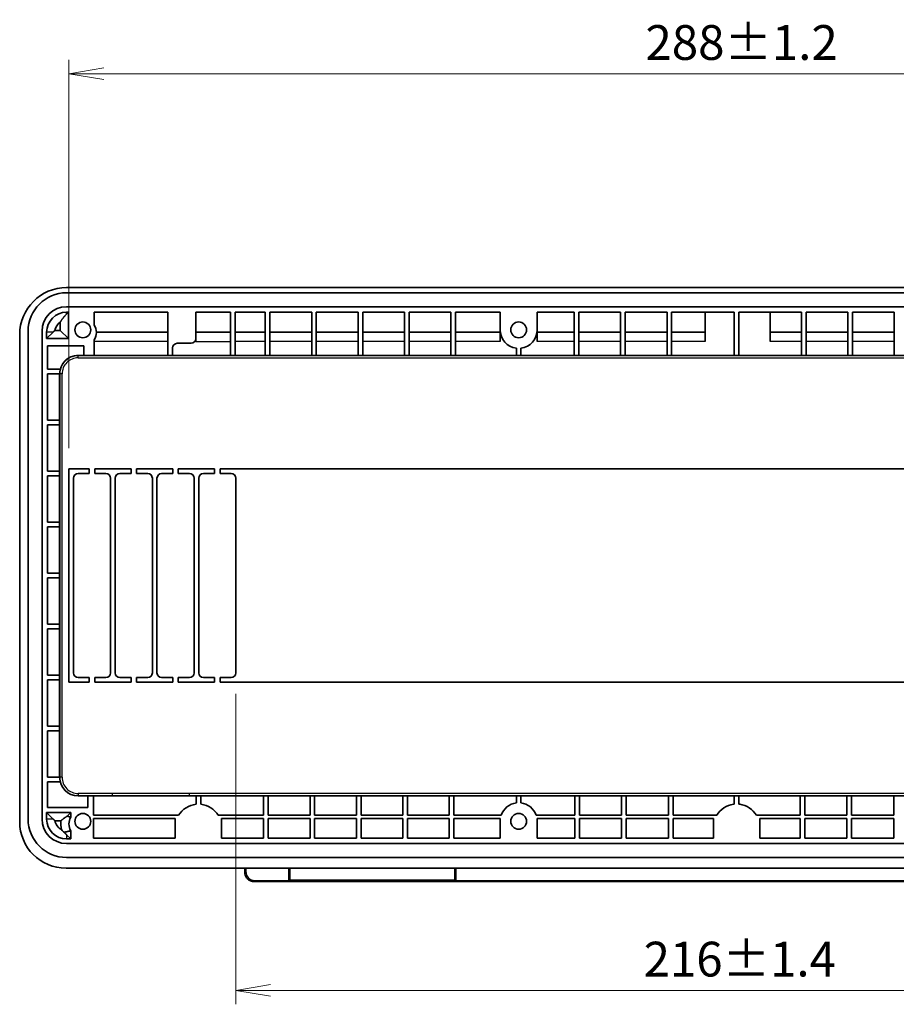
# Model space of a CAD drawing. Units: millimetres. Extents: x 43 to 1216, y 24 to 867.
# Drawn here: x 840 to 1029, y 341 to 553 of the extents above; entities that cross this region are included whole.
import ezdxf

# ---------------------------------------------------------------- set-up
doc = ezdxf.new("R2010")
doc.units = ezdxf.units.MM
doc.header["$LTSCALE"] = 3
doc.layers.get('Defpoints').update_dxf_attribs({"lineweight": 25})
for name, color, linetype, lineweight in [('Dimension (ISO)', 7, 'Continuous', 18), ('Visible (ISO)', 7, 'Continuous', 35), ('Visible Narrow (ISO)', 7, 'Continuous', 25)]:
    doc.layers.add(name, color=color, linetype=linetype, lineweight=lineweight)
doc.styles.add('Note Text (TK)', font='MS PGothic.ttf')
doc.dimstyles.new('Default - Method 1b (TK)', dxfattribs={"dimscale": 3, "dimtxt": 2.5, "dimasz": 2.5, "dimexe": 1, "dimexo": 1.5, "dimgap": 1, "dimtad": 1, "dimtoh": 1, "dimrnd": 1e-08, "dimdsep": 46, "dimtxsty": 'Note Text (TK)', "dimblk": 'OPEN', "dimcen": 0.09, "dimdle": 5, "dimclrd": 100, "dimclre": 100, "dimclrt": 7, "dimadec": 1, "dimazin": 1, "dimtfac": 1, "dimtmove": 0, "dimatfit": 3, "dimldrblk": 'OPEN', "dimfxl": 1, "dimtolj": 1, "dimlwd": -1, "dimlwe": -1, "dimarcsym": 0})

# ---------------------------------------------------------------- blocks, each defined once
blk = doc.blocks.new('_Open')
at = {"color": 0, "linetype": 'ByBlock', "lineweight": -2}
for p, q in [((-1, 0.167), (0, 0)), ((-1, -0.167), (0, 0)), ((0, 0), (-1, 0))]:
    blk.add_line(p, q, dxfattribs=at)
blk = doc.blocks.new('*D20')
at = {"layer": 'Defpoints', "color": 0}
for p in [(1138.55, 541.44), (850.55, 456.21), (1138.55, 456.21)]:
    blk.add_point(p, dxfattribs=at)
at = {"layer": 'Dimension (ISO)', "color": 100}
for p, q in [((850.55, 460.71), (850.55, 544.44)), ((1138.55, 460.71), (1138.55, 544.44)), ((858.05, 541.44), (1131.05, 541.44))]:
    blk.add_line(p, q, dxfattribs=at)
at = {"layer": 'Dimension (ISO)', "color": 100, "xscale": 7.5, "yscale": 7.5, "zscale": 7.5, "rotation": 180}
blk.add_blockref('_Open', (850.55, 541.44), dxfattribs=at)
at = {"layer": 'Dimension (ISO)', "color": 100, "xscale": 7.5, "yscale": 7.5, "zscale": 7.5}
blk.add_blockref('_Open', (1138.55, 541.44), dxfattribs=at)
at = {"layer": 'Dimension (ISO)', "color": 7, "insert": (974.9, 548.19), "char_height": 7.5, "attachment_point": 4, "style": 'Note Text (TK)'}
blk.add_mtext('\\A1;288±1.2', dxfattribs=at)
blk = doc.blocks.new('*D22')
at = {"layer": 'Defpoints', "color": 0}
for p in [(886.55, 412.21), (1102.55, 412.21), (1102.55, 343.74)]:
    blk.add_point(p, dxfattribs=at)
at = {"layer": 'Dimension (ISO)', "color": 100}
for p, q in [((886.55, 407.71), (886.55, 340.74)), ((1102.55, 407.71), (1102.55, 340.74)), ((894.05, 343.74), (1095.05, 343.74))]:
    blk.add_line(p, q, dxfattribs=at)
at = {"layer": 'Dimension (ISO)', "color": 100, "xscale": 7.5, "yscale": 7.5, "zscale": 7.5, "rotation": 180}
blk.add_blockref('_Open', (886.55, 343.74), dxfattribs=at)
at = {"layer": 'Dimension (ISO)', "color": 100, "xscale": 7.5, "yscale": 7.5, "zscale": 7.5}
blk.add_blockref('_Open', (1102.55, 343.74), dxfattribs=at)
at = {"layer": 'Dimension (ISO)', "color": 7, "insert": (974.5, 350.49), "char_height": 7.5, "attachment_point": 4, "style": 'Note Text (TK)'}
blk.add_mtext('\\A1;216±1.4', dxfattribs=at)

msp = doc.modelspace()

# ---------------------------------------------------------------- linework, layer by layer
at = {"layer": 'Visible (ISO)'}
for p, q in [((850.04872561, 495.32114146), (1139.04872561, 495.32114146)), ((850.04872561, 494.20769218), (1139.04872561, 494.20769218)), ((1139.04872561, 491.20769218), (850.04872561, 491.20769218)), ((850.43527633, 490.00769224), (850.04872561, 490.00769224)), ((850.04872561, 489.62114152), (850.43527633, 490.00769224)), ((850.43527633, 484.32114158), (850.43527633, 490.00769224)), ((855.98872561, 490.00769218), (855.98872561, 487.25285047)), ((855.98872561, 490.00769218), (871.90872561, 490.00769218)), ((871.90872561, 490.00769218), (871.90872561, 480.70769218)), ((877.90872561, 484.30769218), (877.90872561, 490.00769218)), ((877.90872561, 490.00769218), (885.40872561, 490.00769218)), ((885.40872561, 480.70769218), (885.40872561, 490.00769218)), ((886.40872561, 490.00769218), (886.40872561, 480.70769218)), ((886.40872561, 490.00769218), (892.90872561, 490.00769218)), ((892.90872561, 490.00769218), (892.90872561, 480.70769218)), ((893.90872561, 480.70769218), (893.90872561, 490.00769218)), ((893.90872561, 490.00769218), (902.90872561, 490.00769218)), ((902.90872561, 490.00769218), (902.90872561, 480.70769218)), ((903.90872561, 480.70769218), (903.90872561, 490.00769218)), ((903.90872561, 490.00769218), (912.90872561, 490.00769218)), ((912.90872561, 490.00769218), (912.90872561, 480.70769218)), ((913.90872561, 480.70769218), (913.90872561, 490.00769218)), ((913.90872561, 490.00769218), (922.90872561, 490.00769218)), ((922.90872561, 490.00769218), (922.90872561, 480.70769218)), ((923.90872561, 480.70769218), (923.90872561, 490.00769218)), ((923.90872561, 490.00769218), (932.90872561, 490.00769218)), ((932.90872561, 490.00769218), (932.90872561, 480.70769218)), ((933.90872561, 480.70769218), (933.90872561, 490.00769218)), ((933.90872561, 490.00769218), (943.54872561, 490.00769218)), ((943.54872561, 486.20769218), (943.54872561, 490.00769218)), ((951.54872561, 490.00769218), (951.54872561, 486.20769218)), ((951.54872561, 490.00769218), (959.54872561, 490.00769218)), ((959.54872561, 490.00769218), (959.54872561, 480.70769218)), ((960.54872561, 480.70769218), (960.54872561, 490.00769218)), ((960.54872561, 490.00769218), (969.54872561, 490.00769218)), ((969.54872561, 490.00769218), (969.54872561, 480.70769218)), ((970.54872561, 480.70769218), (970.54872561, 490.00769218)), ((970.54872561, 490.00769218), (979.54872561, 490.00769218)), ((979.54872561, 480.70769218), (979.54872561, 490.00769218)), ((980.54872561, 490.00769218), (980.54872561, 480.70769218)), ((980.54872561, 490.00769218), (994.04872561, 490.00769218)), ((987.79872561, 490.00769218), (987.79872561, 483.70769218)), ((994.04872561, 490.00769218), (994.04872561, 480.70769218)), ((995.04872561, 490.00769218), (995.04872561, 480.70769218)), ((995.04872561, 490.00769218), (1008.54872561, 490.00769218)), ((1001.79872561, 490.00769218), (1001.79872561, 483.70769218)), ((1008.54872561, 480.70769218), (1008.54872561, 490.00769218)), ((1009.54872561, 490.00769218), (1009.54872561, 480.70769218)), ((1009.54872561, 490.00769218), (1018.54872561, 490.00769218)), ((1018.54872561, 490.00769218), (1018.54872561, 480.70769218)), ((1019.54872561, 480.70769218), (1019.54872561, 490.00769218)), ((1028.54872561, 490.00769218), (1019.54872561, 490.00769218)), ((1028.54872561, 490.00769218), (1028.54872561, 480.70769218)), ((848.67200653, 486.08441109), (848.67200653, 487.83833642)), ((839.93527633, 380.09386213), (839.93527633, 485.20769218)), ((841.74872561, 380.70769218), (841.74872561, 485.90769218)), ((844.74872561, 485.90769218), (844.74872561, 380.70769218)), ((845.74872561, 485.70769224), (845.74872561, 484.3211408)), ((847.13527683, 485.70769224), (845.74872561, 484.3211408)), ((845.74872561, 484.3211408), (850.43527633, 484.32114158)), ((847.54012379, 486.0844109), (848.67200653, 486.08441109)), ((848.67200653, 486.08441109), (850.43527633, 484.32114158)), ((871.90872561, 485.70769218), (856.46711551, 485.70769218)), ((877.90872561, 485.69766705), (885.40872561, 485.69766705)), ((877.90872561, 483.70769218), (877.90872561, 484.30769218)), ((892.90872561, 485.70769218), (886.40872561, 485.70769218)), ((902.90872561, 485.70769218), (893.90872561, 485.70769218)), ((912.90872561, 485.70769218), (903.90872561, 485.70769218)), ((922.90872561, 485.70769218), (913.90872561, 485.70769218)), ((932.90872561, 485.70769218), (923.90872561, 485.70769218)), ((943.54872561, 485.70769218), (933.90872561, 485.70769218)), ((943.54872561, 483.70769218), (943.54872561, 486.20769218)), ((951.54872561, 486.20769218), (951.54872561, 483.70769218)), ((959.54872561, 485.70769218), (951.54872561, 485.70769218)), ((969.54872561, 485.70769218), (960.54872561, 485.70769218)), ((979.54872561, 485.70769218), (970.54872561, 485.70769218)), ((987.79872561, 485.70769218), (980.54872561, 485.70769218)), ((1008.54872561, 485.70769218), (1001.79872561, 485.70769218)), ((1018.54872561, 485.70769218), (1009.54872561, 485.70769218)), ((1028.54872561, 485.70769218), (1019.54872561, 485.70769218)), ((845.94872561, 477.70769225), (845.94872561, 482.73869218)), ((845.94872561, 482.73869218), (853.34872561, 482.73869218)), ((853.74872561, 482.73869218), (853.74872561, 480.70769218)), ((855.98872561, 484.04870384), (855.98872561, 480.70769218)), ((872.90872561, 480.70769218), (872.90872561, 482.30769218)), ((873.90872561, 483.30769218), (876.90872561, 483.30769218)), ((947.04872561, 480.70769218), (947.04872561, 482.23906521)), ((948.04872561, 482.23906521), (948.04872561, 480.70769218)), ((1136.54872561, 480.70769218), (852.54872561, 480.70769218)), ((848.67574229, 477.70769225), (845.94872561, 477.70769225)), ((845.94872561, 466.70769225), (845.94872561, 476.70769225)), ((845.94872561, 476.70769225), (848.54872561, 476.70769221)), ((848.54872561, 476.70769218), (848.54872561, 389.70769218)), ((848.54872561, 466.70769225), (845.94872561, 466.70769225)), ((845.94872561, 455.70769225), (845.94872561, 465.70769225)), ((845.94872561, 465.70769225), (848.54872561, 465.70769225)), ((848.54872561, 455.70769225), (845.94872561, 455.70769225)), ((845.94872561, 444.70769225), (845.94872561, 454.70769225)), ((845.94872561, 454.70769225), (848.54872561, 454.70769225)), ((850.54872561, 456.20769218), (850.54872561, 410.20769218)), ((854.94872561, 456.20769218), (850.54872561, 456.20769218)), ((852.54872561, 455.20769218), (854.94872561, 455.20769218)), ((854.94872561, 455.20769218), (854.94872561, 456.20769218)), ((856.14872561, 456.20769218), (856.14872561, 455.20769218)), ((863.94872561, 456.20769218), (856.14872561, 456.20769218)), ((856.14872561, 455.20769218), (858.54872561, 455.20769218)), ((861.54872561, 455.20769218), (863.94872561, 455.20769218)), ((863.94872561, 456.20769218), (863.94872561, 455.20769218)), ((865.14872561, 455.20769218), (865.14872561, 456.20769218)), ((872.94872561, 456.20769218), (865.14872561, 456.20769218)), ((865.14872561, 455.20769218), (867.54872561, 455.20769218)), ((870.54872561, 455.20769218), (872.94872561, 455.20769218)), ((872.94872561, 455.20769218), (872.94872561, 456.20769218)), ((874.14872561, 456.20769218), (874.14872561, 455.20769218)), ((881.94872561, 456.20769218), (874.14872561, 456.20769218)), ((874.14872561, 455.20769218), (876.54872561, 455.20769218)), ((879.54872561, 455.20769218), (881.94872561, 455.20769218)), ((881.94872561, 455.20769218), (881.94872561, 456.20769218)), ((1105.94872561, 456.20769218), (883.14872561, 456.20769218)), ((883.14872561, 456.20769218), (883.14872561, 455.20769218)), ((883.14872561, 455.20769218), (885.54872561, 455.20769218)), ((851.54872561, 412.20769218), (851.54872561, 454.20769218)), ((859.54872561, 454.20769218), (859.54872561, 412.20769218)), ((860.54872561, 412.20769218), (860.54872561, 454.20769218)), ((868.54872561, 454.20769218), (868.54872561, 412.20769218)), ((869.54872561, 412.20769218), (869.54872561, 454.20769218)), ((877.54872561, 454.20769218), (877.54872561, 412.20769218)), ((878.54872561, 412.20769218), (878.54872561, 454.20769218)), ((886.54872561, 454.20769218), (886.54872561, 412.20769218)), ((848.54872561, 444.70769225), (845.94872561, 444.70769225)), ((845.94872561, 433.70769225), (845.94872561, 443.70769225)), ((845.94872561, 443.70769225), (848.54872561, 443.70769225)), ((848.54872561, 433.70769225), (845.94872561, 433.70769225)), ((845.94872561, 422.70769225), (845.94872561, 432.70769225)), ((845.94872561, 432.70769225), (848.54872561, 432.70769225)), ((848.54872561, 422.70769225), (845.94872561, 422.70769225)), ((845.94872561, 411.70769225), (845.94872561, 421.70769225)), ((845.94872561, 421.70769225), (848.54872561, 421.70769225)), ((848.54872561, 411.70769225), (845.94872561, 411.70769225)), ((845.94872561, 400.70769225), (845.94872561, 410.70769225)), ((845.94872561, 410.70769225), (848.54872561, 410.70769225)), ((850.54872561, 410.20769218), (854.94872561, 410.20769218)), ((854.94872561, 411.20769218), (852.54872561, 411.20769218)), ((854.94872561, 410.20769218), (854.94872561, 411.20769218)), ((856.14872561, 411.20769218), (856.14872561, 410.20769218)), ((858.54872561, 411.20769218), (856.14872561, 411.20769218)), ((856.14872561, 410.20769218), (863.94872561, 410.20769218)), ((863.94872561, 411.20769218), (861.54872561, 411.20769218)), ((863.94872561, 411.20769218), (863.94872561, 410.20769218)), ((865.14872561, 410.20769218), (865.14872561, 411.20769218)), ((867.54872561, 411.20769218), (865.14872561, 411.20769218)), ((865.14872561, 410.20769218), (872.94872561, 410.20769218)), ((872.94872561, 411.20769218), (870.54872561, 411.20769218)), ((872.94872561, 410.20769218), (872.94872561, 411.20769218)), ((874.14872561, 411.20769218), (874.14872561, 410.20769218)), ((876.54872561, 411.20769218), (874.14872561, 411.20769218)), ((874.14872561, 410.20769218), (881.94872561, 410.20769218)), ((881.94872561, 411.20769218), (879.54872561, 411.20769218)), ((881.94872561, 410.20769218), (881.94872561, 411.20769218)), ((883.14872561, 411.20769218), (883.14872561, 410.20769218)), ((885.54872561, 411.20769218), (883.14872561, 411.20769218)), ((883.14872561, 410.20769218), (1105.94872561, 410.20769218)), ((848.54872561, 400.70769225), (845.94872561, 400.70769225)), ((845.94872561, 389.70769225), (845.94872561, 399.70769225)), ((845.94872561, 399.70769225), (848.54872561, 399.70769225)), ((848.54872561, 389.70769221), (845.94872561, 389.70769225)), ((845.94872561, 383.20769218), (845.94872561, 388.70769225)), ((845.94872561, 388.70769225), (848.67574225, 388.70769225)), ((852.54872561, 385.70769218), (859.91837102, 385.70769218)), ((854.64872561, 385.70769218), (854.64872561, 383.20769218)), ((855.84872561, 381.50769218), (855.84872561, 385.70769218)), ((876.45837133, 385.70769218), (859.91837102, 385.70768705)), ((876.45837133, 385.70769218), (1112.63908116, 385.70769204)), ((877.98872561, 385.70769218), (877.98872561, 383.88262936)), ((878.98872561, 383.88262936), (878.98872561, 385.70769218)), ((892.54872561, 385.70769218), (892.54872561, 381.50769218)), ((893.54872561, 381.50769218), (893.54872561, 385.70769218)), ((902.54872561, 385.70769218), (902.54872561, 381.50769218)), ((903.54872561, 381.50769218), (903.54872561, 385.70769218)), ((912.54872561, 385.70769218), (912.54872561, 381.50769218)), ((913.54872561, 381.50769218), (913.54872561, 385.70769218)), ((922.54872561, 385.70769218), (922.54872561, 381.50769218)), ((923.54872561, 381.50769218), (923.54872561, 385.70769218)), ((932.54872561, 385.70769218), (932.54872561, 381.50769218)), ((933.54872561, 381.50769218), (933.54872561, 385.70769218)), ((947.04872561, 384.17631914), (947.04872561, 385.70769218)), ((948.04872561, 385.70769218), (948.04872561, 384.17631914)), ((959.64872561, 385.70769218), (959.64872561, 381.50769218)), ((960.64872561, 381.50769218), (960.64872561, 385.70769218)), ((969.74872561, 385.70769218), (969.74872561, 381.50769218)), ((970.74872561, 381.50769218), (970.74872561, 385.70769218)), ((979.84872561, 385.70769218), (979.84872561, 381.50769218)), ((980.84872561, 381.50769218), (980.84872561, 385.70769218)), ((994.04872557, 385.70769218), (994.04872557, 383.88262936)), ((995.04872566, 383.88262936), (995.04872566, 385.70769218)), ((1008.24872561, 385.70769218), (1008.24872561, 381.50769218)), ((1009.24872561, 381.50769218), (1009.24872561, 385.70769218)), ((1018.34872561, 385.70769218), (1018.34872561, 381.50769218)), ((1019.34872561, 381.50769218), (1019.34872561, 385.70769218)), ((1028.44872561, 385.70769218), (1028.44872561, 381.50769218)), ((854.64872561, 383.20769218), (845.94872561, 383.20769218)), ((994.04872557, 383.88262936), (993.88158247, 383.88262936)), ((995.21586876, 383.88262936), (995.04872566, 383.88262936)), ((845.74872561, 382.09424356), (845.74872561, 380.70769218)), ((850.93527633, 382.09424269), (845.74872561, 382.09424356)), ((847.13527676, 380.70769218), (845.74872561, 382.09424356)), ((848.83427204, 380.33097324), (847.5401238, 380.33097345)), ((850.15668655, 381.31565304), (850.93527633, 382.09424269)), ((850.93527633, 381.12382938), (850.93527633, 382.09424269)), ((859.91837233, 381.50769218), (855.84872561, 381.50769218)), ((855.84872561, 376.60769218), (855.84872561, 380.80769218)), ((855.84872561, 380.80769218), (859.91837254, 380.80769218)), ((874.21789447, 381.50769267), (859.91837233, 381.50768875)), ((859.91837254, 380.80768875), (870.95837254, 380.80769218)), ((870.95837254, 380.80769218), (873.48872561, 380.80769218)), ((873.48872561, 380.80769218), (873.48872561, 376.60769257)), ((892.54872561, 381.50769218), (882.75955691, 381.50769218)), ((883.48872561, 380.80769218), (892.54872561, 380.80769218)), ((883.48872561, 376.60769218), (883.48872561, 380.80769218)), ((892.54872561, 380.80769218), (892.54872561, 376.60769218)), ((902.54872561, 381.50769218), (893.54872561, 381.50769218)), ((893.54872561, 380.80769218), (902.54872561, 380.80769218)), ((893.54872561, 376.60769218), (893.54872561, 380.80769218)), ((902.54872561, 380.80769218), (902.54872561, 376.60769218)), ((912.54872561, 381.50769218), (903.54872561, 381.50769218)), ((903.54872561, 380.80769218), (912.54872561, 380.80769218)), ((903.54872561, 376.60769218), (903.54872561, 380.80769218)), ((912.54872561, 380.80769218), (912.54872561, 376.60769218)), ((922.54872561, 381.50769218), (913.54872561, 381.50769218)), ((913.54872561, 380.80769218), (922.54872561, 380.80769218)), ((913.54872561, 376.60769218), (913.54872561, 380.80769218)), ((922.54872561, 380.80769218), (922.54872561, 376.60769218)), ((932.54872561, 381.50769218), (923.54872561, 381.50769218)), ((923.54872561, 380.80769218), (932.54872561, 380.80769218)), ((923.54872561, 376.60769218), (923.54872561, 380.80769218)), ((932.54872561, 380.80769218), (932.54872561, 376.60769218)), ((943.76586955, 381.50769218), (933.54872561, 381.50769218)), ((933.54872561, 376.60769218), (933.54872561, 380.80769218)), ((933.54872561, 380.80769218), (943.54872561, 380.80769218)), ((943.54872561, 376.60769218), (943.54872561, 380.80769218)), ((959.64872561, 381.50769218), (951.33158168, 381.50769218)), ((951.54872561, 380.80769218), (959.64872561, 380.80769218)), ((951.54872561, 380.80769218), (951.54872561, 376.60769218)), ((959.64872561, 380.80769218), (959.64872561, 376.60769218)), ((969.74872561, 381.50769218), (960.64872561, 381.50769218)), ((960.64872561, 380.80769218), (969.74872561, 380.80769218)), ((960.64872561, 376.60769218), (960.64872561, 380.80769218)), ((969.74872561, 380.80769218), (969.74872561, 376.60769218)), ((979.84872561, 381.50769218), (970.74872561, 381.50769218)), ((970.74872561, 380.80769218), (979.84872561, 380.80769218)), ((970.74872561, 376.60769218), (970.74872561, 380.80769218)), ((979.84872561, 380.80769218), (979.84872561, 376.60769218)), ((990.26599627, 381.50769218), (980.84872561, 381.50769218)), ((980.84872561, 376.60769218), (980.84872561, 380.80769218)), ((980.84872561, 380.80769218), (989.54872504, 380.80769218)), ((989.54872504, 376.60769218), (989.54872504, 380.80769218)), ((1008.24872561, 381.50769218), (998.83145495, 381.50769218)), ((999.54872619, 380.80769218), (1008.24872561, 380.80769218)), ((999.54872619, 380.80769218), (999.54872619, 376.60769218)), ((1008.24872561, 380.80769218), (1008.24872561, 376.60769218)), ((1018.34872561, 381.50769218), (1009.24872561, 381.50769218)), ((1009.24872561, 380.80769218), (1018.34872561, 380.80769218)), ((1009.24872561, 376.60769218), (1009.24872561, 380.80769218)), ((1018.34872561, 380.80769218), (1018.34872561, 376.60769218)), ((1028.44872561, 381.50769218), (1019.34872561, 381.50769218)), ((1019.34872561, 380.80769218), (1028.44872561, 380.80769218)), ((1019.34872561, 376.60769218), (1019.34872561, 380.80769218)), ((1028.44872561, 380.80769218), (1028.44872561, 376.60769218)), ((850.93527633, 376.40769203), (850.93527633, 378.17772493)), ((850.04872561, 377.2942429), (850.93527633, 376.40769203)), ((850.04872561, 376.40769218), (850.93527633, 376.40769203)), ((859.91837385, 376.60769218), (855.84872561, 376.60769218)), ((873.48872561, 376.60769257), (859.91837385, 376.60768875)), ((892.54872561, 376.60769218), (883.48872561, 376.60769218)), ((902.54872561, 376.60769218), (893.54872561, 376.60769218)), ((912.54872561, 376.60769218), (903.54872561, 376.60769218)), ((922.54872561, 376.60769218), (913.54872561, 376.60769218)), ((932.54872561, 376.60769218), (923.54872561, 376.60769218)), ((943.54872561, 376.60769218), (933.54872561, 376.60769218)), ((959.64872561, 376.60769218), (951.54872561, 376.60769218)), ((969.74872561, 376.60769218), (960.64872561, 376.60769218)), ((979.84872561, 376.60769218), (970.74872561, 376.60769218)), ((989.54872504, 376.60769218), (980.84872561, 376.60769218)), ((1008.24872561, 376.60769218), (999.54872619, 376.60769218)), ((1018.34872561, 376.60769218), (1009.24872561, 376.60769218)), ((1028.44872561, 376.60769218), (1019.34872561, 376.60769218)), ((850.04872561, 375.40769218), (859.91837422, 375.40769218)), ((859.91837422, 375.40768875), (870.95837422, 375.40769218)), ((870.95837422, 375.40769218), (1118.13907816, 375.40769135)), ((859.91837515, 372.40769218), (850.04872561, 372.40769218)), ((870.95837515, 372.40769218), (859.91837515, 372.40768875)), ((1118.13907725, 372.40769135), (870.95837515, 372.40769218)), ((859.91837586, 370.0942429), (849.93489556, 370.0942429)), ((870.95837587, 370.0942429), (859.91837586, 370.09423947)), ((1118.13907656, 370.09424206), (870.95837587, 370.0942429)), ((888.48872561, 370.09424284), (888.48872561, 369.20769237)), ((897.98872561, 367.50769218), (897.98872561, 370.09424281)), ((933.98872561, 370.09424268), (933.98872561, 367.50769218)), ((888.48883788, 369.20422157), (888.48883556, 369.20683134)), ((890.48872562, 367.20774862), (890.48872562, 367.20774863)), ((898.28872561, 367.20769218), (890.48872562, 367.20769218)), ((898.28872561, 367.20769218), (933.68872561, 367.20769218)), ((1055.40872561, 367.20769218), (933.68872561, 367.20769218))]:
    msp.add_line(p, q, dxfattribs=at)
for centre in [(853.54872561, 486.20769218), (947.54872561, 486.20769218), (853.54872561, 380.20769218), (947.54872561, 380.20769218)]:
    msp.add_circle(centre, 1.7, dxfattribs=at)
for centre, radius, start, end in [((850.04872561, 485.20769218), 10.11344928, 90, 180), ((850.04872561, 485.90769218), 8.3, 90, 180), ((850.04872561, 485.90769218), 5.3, 90, 180), ((850.04872561, 485.70769224), 4.3, 90, 180), ((850.04872561, 485.70769224), 2.53673019, 122.8685870472, 171.459665711), ((853.54872561, 485.65077715), 2.91894483, 326.7116008497, 33.2883991503), ((876.90872561, 484.30769218), 1, 270, 0), ((947.54872561, 486.20769218), 4, 180, 262.8192442185), ((947.54872561, 486.20769218), 4, 277.1807557815, 0), ((853.54872561, 485.65077715), 2.91894483, 266.071134691, 273.9288653277), ((873.90872561, 482.30769218), 1, 90, 180), ((852.54872561, 476.70769218), 4, 90, 180), ((852.54872561, 454.20769218), 1, 90, 180), ((858.54872561, 454.20769218), 1, 0, 90), ((861.54872561, 454.20769218), 1, 90, 180), ((867.54872561, 454.20769218), 1, 0, 90), ((870.54872561, 454.20769218), 1, 90, 180), ((876.54872561, 454.20769218), 1, 0, 90), ((879.54872561, 454.20769218), 1, 90, 180), ((885.54872561, 454.20769218), 1, 0, 90), ((852.54872561, 412.20769218), 1, 180, 270), ((858.54872561, 412.20769218), 1, 270, 0), ((861.54872561, 412.20769218), 1, 180, 270), ((867.54872561, 412.20769218), 1, 270, 0), ((870.54872561, 412.20769218), 1, 180, 270), ((876.54872561, 412.20769218), 1, 270, 0), ((879.54872561, 412.20769218), 1, 180, 270), ((885.54872561, 412.20769218), 1, 270, 0), ((852.54872561, 389.70769218), 4, 180, 270), ((878.48872561, 378.90769218), 5, 95.7391704773, 148.6677427548), ((878.48872561, 378.90769218), 5, 31.3322514976, 84.2608295227), ((947.54872561, 380.20769218), 4, 97.1807557815, 161.0344250111), ((947.54872561, 380.20769218), 4, 18.9655749889, 82.8192442185), ((994.54872561, 378.92733678), 5.00000046, 97.6677642065, 148.9309287831), ((994.54872561, 378.92733678), 5.00000046, 31.0690712169, 82.3322357935), ((850.04872561, 380.70769218), 8.3, 180, 270), ((850.04872561, 380.70769218), 5.3, 180, 270), ((850.04872561, 380.70769218), 4.3, 180, 270), ((850.04872561, 380.70769218), 2.53673019, 188.5403357824, 244.2440088564), ((853.54872561, 379.65077715), 4.76326981, 171.7900832195, 194.9374104449), ((853.54872561, 379.65077715), 3, 150.5925251954, 209.4074748046), ((898.28872561, 367.50769218), 0.3, 180, 270), ((933.68872561, 367.50769218), 0.3, 270, 0)]:
    msp.add_arc(centre, radius, start, end, dxfattribs=at)
msp.add_ellipse((849.93565712, 380.09462368), major_axis=(-7.07160631, -7.07160631), ratio=0.9999238505, start_param=5.49782522, end_param=7.0685453944, dxfattribs=at)
for points, degree in [([(848.67200653, 487.83833642), (849.15732306, 488.72973897), (850.04872561, 489.62114152)], 2), ([(847.54012379, 486.0844109), (847.33770031, 485.91011575), (847.13527683, 485.70769224)], 2), ([(847.5401238, 380.33097345), (847.33770028, 380.50526863), (847.13527676, 380.70769218)], 2), ([(848.83427204, 380.33097324), (849.49547931, 380.9036287), (850.15668655, 381.31565304)], 2), ([(850.15668655, 381.31565304), (850.5697793, 381.21974121), (850.93527633, 381.12382938)], 2), ([(849.53962117, 377.84831609), (850.30762724, 378.01302051), (850.93527633, 378.17772493)], 2), ([(850.04872561, 377.2942429), (849.77168902, 377.5712795), (849.53962117, 377.84831609)], 2), ([(889.12920294, 367.74084406), (889.10925233, 367.75932521), (889.08967728, 367.77821694), (889.07050457, 367.7974976)], 3), ([(890.48872563, 367.20780506), (890.4496952, 367.20780936), (890.41064828, 367.20894774), (890.37168453, 367.21121886)], 3)]:
    msp.add_open_spline(points, degree=degree, dxfattribs=at)
for points, knots in [([(848.9464163, 378.42297901), (849.03898089, 378.31068017), (849.13591792, 378.20739778), (849.33425692, 378.01676598), (849.43539589, 377.92918197), (849.53962117, 377.84831609)], [3.29171907168, 3.29171907168, 3.29171907168, 3.29171907168, 3.40284152205, 3.40284152205, 3.51121102505, 3.51121102505, 3.51121102505, 3.51121102505]), ([(889.07050457, 367.7974976), (889.06951375, 367.798494), (889.0685222, 367.79949326), (889.06752993, 367.80049538), (888.94718532, 367.92203448), (888.8144291, 368.08649124), (888.70352017, 368.30600591), (888.69999842, 368.31297628), (888.69650073, 368.32000113), (888.69302849, 368.32708055), (888.61329926, 368.48963742), (888.54650692, 368.68154098), (888.51256187, 368.89983396), (888.4975126, 368.99661241), (888.48902102, 369.09847395), (888.48878752, 369.20422166)], [0.50376632216, 0.50376632216, 0.50376632216, 0.50376632216, 0.50571849982, 0.50571849982, 0.50571849982, 0.74248191906, 0.74248191906, 0.74248191906, 0.75, 0.75, 0.75, 0.92262923357, 0.92262923357, 0.92262923357, 0.99916302109, 0.99916302109, 0.99916302109, 0.99916302109]), ([(890.37168105, 367.21121802), (890.30066153, 367.21535704), (890.22927669, 367.22329604), (890.15799414, 367.23522756), (890.01859013, 367.2585615), (889.87956087, 367.29717849), (889.74426417, 367.35142485), (889.68486721, 367.37523969), (889.62621384, 367.4020602), (889.56864021, 367.43189866), (889.50862859, 367.46300064), (889.44979018, 367.49738232), (889.39248991, 367.53495157), (889.33635357, 367.57175768), (889.28169036, 367.61162469), (889.22885682, 367.65445991), (889.20244006, 367.67587752), (889.17648108, 367.69803702), (889.15102729, 367.72092535), (889.14371037, 367.72750481), (889.13643519, 367.73414449), (889.12920293, 367.74084406)], [0.03929959179, 0.03929959179, 0.03929959179, 0.03929959179, 0.11058683081, 0.11058683081, 0.11058683081, 0.25, 0.25, 0.25, 0.31120413682, 0.31120413682, 0.31120413682, 0.375, 0.375, 0.375, 0.4375, 0.4375, 0.4375, 0.46875, 0.46875, 0.46875, 0.47773309671, 0.47773309671, 0.47773309671, 0.47773309671])]:
    msp.add_open_spline(points, degree=3, knots=knots, dxfattribs=at)
at = {"layer": 'Visible Narrow (ISO)'}
for p, q in [((850.04872561, 489.62114152), (850.04872561, 490.00769224)), ((847.13527683, 485.70769224), (845.74872561, 485.70769224)), ((871.90872561, 483.70769218), (855.98872561, 483.70769218)), ((877.90872561, 483.70769218), (885.40872561, 483.70769218)), ((892.90872561, 483.70769218), (886.40872561, 483.70769218)), ((902.90872561, 483.70769218), (893.90872561, 483.70769218)), ((912.90872561, 483.70769218), (903.90872561, 483.70769218)), ((922.90872561, 483.70769218), (913.90872561, 483.70769218)), ((932.90872561, 483.70769218), (923.90872561, 483.70769218)), ((943.54872561, 483.70769218), (933.90872561, 483.70769218)), ((959.54872561, 483.70769218), (951.54872561, 483.70769218)), ((969.54872561, 483.70769218), (960.54872561, 483.70769218)), ((979.54872561, 483.70769218), (970.54872561, 483.70769218)), ((987.79872561, 483.70769218), (980.54872561, 483.70769218)), ((1008.54872561, 483.70769218), (1001.79872561, 483.70769218)), ((1018.54872561, 483.70769218), (1009.54872561, 483.70769218)), ((1028.54872561, 483.70769218), (1019.54872561, 483.70769218)), ((852.54872561, 480.70769218), (852.54872562, 480.68804758)), ((1136.54872561, 480.68804758), (852.54872562, 480.68804758)), ((852.54872562, 480.18805208), (852.54872562, 480.68804758)), ((852.54872562, 480.18805208), (1136.54872561, 480.18805118)), ((848.54872561, 476.70769218), (848.56837021, 476.70769218)), ((849.06836751, 476.70769218), (848.56837021, 476.70769218)), ((848.56837021, 476.70769218), (848.56837021, 389.70769218)), ((849.06836802, 389.70769218), (849.06836751, 476.70769218)), ((848.54872561, 389.70769218), (848.56837021, 389.70769218)), ((849.06836802, 389.70769218), (848.56837021, 389.70769218)), ((852.54872561, 385.70769218), (852.54872562, 385.72733678)), ((859.9183709, 386.22733715), (852.54872562, 386.2273351)), ((852.54872562, 386.2273351), (852.54872562, 385.72733678)), ((852.54872562, 385.72733678), (859.91837102, 385.72733678)), ((876.45837086, 386.22733715), (859.9183709, 386.22733202)), ((859.91837102, 385.72733678), (859.9183709, 386.22733459)), ((859.91837102, 385.72733164), (876.45837103, 385.72733678)), ((1112.63908129, 386.22733715), (876.45837086, 386.22733715)), ((876.45837086, 386.22733715), (876.45837102, 385.72733678)), ((876.45837103, 385.72733678), (1112.63908128, 385.72733678)), ((847.13527676, 380.70769218), (845.74872561, 380.70769218)), ((850.04872561, 377.2942429), (850.04872561, 376.40769218)), ((888.78872516, 369.17578127), (888.78872516, 370.09424284)), ((898.28872561, 367.50769218), (898.28872561, 370.0942428)), ((933.68872561, 370.09424269), (933.68872561, 367.50769218)), ((890.48872562, 367.20774863), (890.48872561, 367.47578128)), ((890.48872561, 367.47578123), (897.99042762, 367.47578123)), ((898.28872561, 367.50769218), (897.98872561, 367.50769218)), ((933.68872561, 367.50769218), (898.28872561, 367.50769218)), ((898.28872561, 367.20769218), (898.28872561, 367.50769218)), ((933.98872561, 367.50769218), (933.68872561, 367.50769218)), ((933.68872561, 367.50769218), (933.68872561, 367.20769218)), ((933.9870236, 367.47578123), (1055.11042762, 367.47578123))]:
    msp.add_line(p, q, dxfattribs=at)
for centre, radius, start, end in [((852.54872561, 476.70769218), 3.9803554, 89.9999999554, 180), ((852.54872561, 476.70769218), 3.48036016, 89.9999999134, 180), ((852.54872561, 389.70769218), 3.9803554, 180, 270.000000018), ((852.54872561, 389.70769218), 3.48035913, 180, 270.0000000329)]:
    msp.add_arc(centre, radius, start, end, dxfattribs=at)
msp.add_ellipse((888.78872561, 369.20769231), major_axis=(-0.3, 0.00000005), ratio=0.106370133, start_param=0.0000000192, end_param=1.5707942072, dxfattribs=at)
msp.add_open_spline([(888.78872479, 369.17578127), (888.78872548, 369.08732155), (888.79559088, 369.00010621), (888.80904086, 368.91412468), (888.8296546, 368.78234747), (888.86555623, 368.65335366), (888.91773788, 368.52676925), (888.93421404, 368.48680068), (888.95212357, 368.4476971), (888.97141805, 368.40947094), (889.0515559, 368.2507021), (889.15504859, 368.10674138), (889.28071397, 367.97966866), (889.28313895, 367.97721652), (889.28557237, 367.97477083), (889.28801425, 367.97233161), (889.36773913, 367.89269341), (889.45380342, 367.82215116), (889.54620715, 367.76070479), (889.59753227, 367.72657475), (889.65127528, 367.69499274), (889.70667564, 367.66641691), (889.75101589, 367.64354595), (889.79641496, 367.62259707), (889.84243658, 367.60365347), (889.96140233, 367.55468429), (890.08311085, 367.52006815), (890.20759952, 367.49916765), (890.29976827, 367.48369337), (890.3935124, 367.47579117), (890.48872561, 367.47578132)], degree=3, knots=[0, 0, 0, 0, 0.0987119105, 0.0987119105, 0.0987119105, 0.25, 0.25, 0.25, 0.2977686604, 0.2977686604, 0.2977686604, 0.4961714017, 0.4961714017, 0.4961714017, 0.5, 0.5, 0.5, 0.625, 0.625, 0.625, 0.6944305454, 0.6944305454, 0.6944305454, 0.75, 0.75, 0.75, 0.8936469028, 0.8936469028, 0.8936469028, 1, 1, 1, 1], dxfattribs=at)

# ---------------------------------------------------------------- dimensions: what is measured, and where the dimension line sits
at = {"layer": 'Dimension (ISO)', "color": 100}
for base, p1, p2, override, picture, middle in [((1138.54872561, 541.43736652), (850.54872561, 456.20769218), (1138.54872561, 456.20769218), {"dimgap": 1, "dimdec": 1, "dimtol": 1, "dimlim": 0, "dimtp": 1.2, "dimtm": 1.2, "dimtdec": 2, "dimtofl": 0, "dimatfit": 1}, '*D20', (994.54872561, 541.43736652)), ((1102.5487256139, 343.7435654617), (886.5487256139, 412.2076921778), (1102.5487256139, 412.2076921778), {"dimdec": 7, "dimtol": 1, "dimtp": 1.4, "dimtm": 1.4, "dimtofl": 0, "dimatfit": 1}, '*D22', (994.2517421636, 343.7435654617))]:
    dim = msp.add_linear_dim(base=base, p1=p1, p2=p2, angle=180, dimstyle='Default - Method 1b (TK)', override=override, dxfattribs=at)
    dim.commit()
    dim.dimension.update_dxf_attribs({"geometry": picture, "text_midpoint": middle, "dimtype": 160})

doc.saveas('drawing.dxf')
